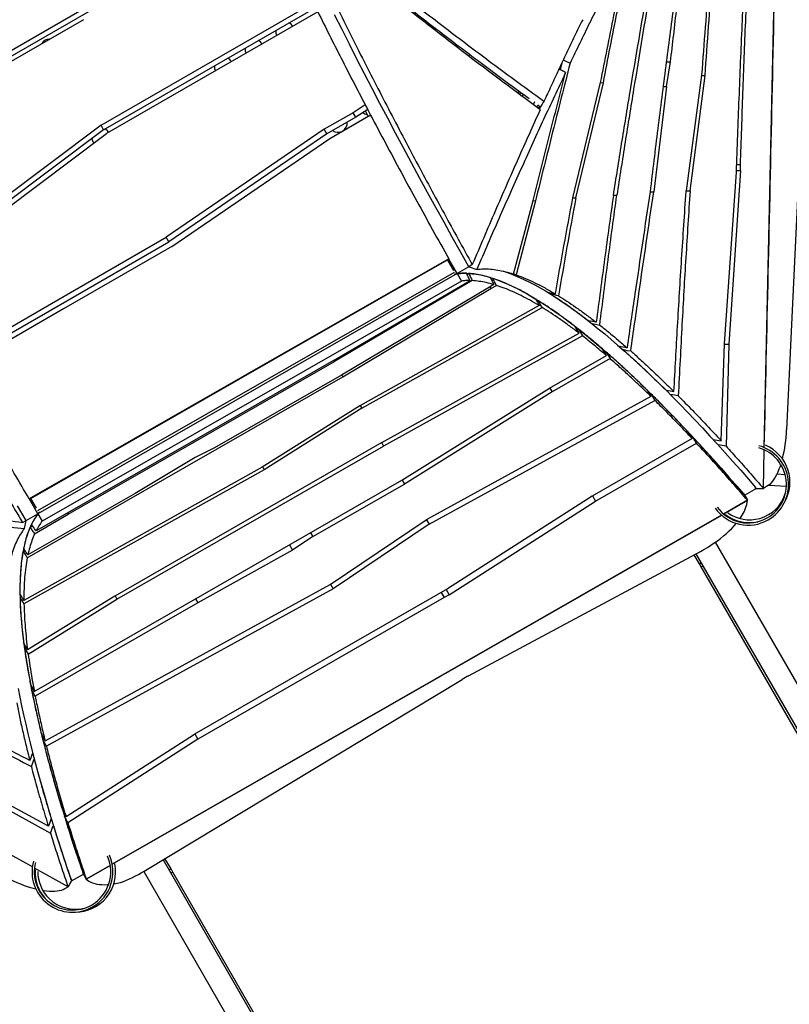
# Model space of a CAD drawing. Units: millimetres. Extents: x -12251.1 to -12214.1, y 20642.1 to 20664.3.
# Drawn here: x -12229.2 to -12228.1, y 20652.6 to 20654 of the extents above; entities that cross this region are included whole.
import ezdxf

# ---------------------------------------------------------------- set-up
doc = ezdxf.new("R2010")
doc.units = ezdxf.units.MM
doc.layers.get('0').update_dxf_attribs({"lineweight": 30})

# ---------------------------------------------------------------- blocks, each defined once
blk = doc.blocks.new('יער הגשם 3181')
at = {"color": 7, "linetype": 'Continuous', "lineweight": 25}
for p, q in [((-2.9099, 2.33), (-2.8875, 3.3379)), ((-3.8469, 2.7852), (-3.547, 2.9579)), ((-3.8433, 2.7789), (-3.5437, 2.9516)), ((-3.5407, 2.9453), (-3.8391, 2.7733)), ((-3.1982, 2.8639), (-3.1994, 2.8643)), ((-3.196, 2.8728), (-3.1983, 2.8635)), ((-3.0483, 2.8748), (-3.0424, 2.8747)), ((-3.0482, 2.84), (-3.0424, 2.8747)), ((-2.9984, 2.8557), (-3.0203, 2.6925)), ((-3.0148, 2.6925), (-2.9936, 2.8554)), ((-2.9985, 2.8555), (-2.9936, 2.8554)), ((-3.1804, 2.6828), (-3.1411, 2.8454)), ((-3.1762, 2.6826), (-3.1373, 2.8452)), ((-3.1411, 2.8453), (-3.1373, 2.8452)), ((-3.0482, 2.84), (-3.0662, 2.6911)), ((-3.0528, 2.8401), (-3.0482, 2.84)), ((-3.2543, 2.8314), (-3.2554, 2.829)), ((-3.2517, 2.8264), (-3.2506, 2.8289)), ((-3.4736, 2.8138), (-3.4909, 2.8029)), ((-3.2358, 2.8146), (-3.2339, 2.8188)), ((-3.2309, 2.811), (-3.2298, 2.8135)), ((-3.2264, 2.8109), (-3.23, 2.8136)), ((-3.2284, 2.8091), (-3.2273, 2.8116)), ((-3.2284, 2.809), (-3.2273, 2.8115)), ((-3.2263, 2.811), (-3.2275, 2.8083)), ((-3.4909, 2.8029), (-3.5317, 2.7794)), ((-3.4872, 2.7964), (-3.528, 2.7729)), ((-3.5237, 2.7666), (-3.4662, 2.7998)), ((-3.4872, 2.7964), (-3.4909, 2.8029)), ((-3.47, 2.8072), (-3.4872, 2.7964)), ((-3.4735, 2.805), (-3.4697, 2.7977)), ((-3.2272, 2.8081), (-3.2265, 2.807)), ((-2.8574, 2.8009), (-2.8784, 2.3551)), ((-3.8469, 2.7852), (-3.9913, 2.6768)), ((-3.8433, 2.7789), (-3.8469, 2.7852)), ((-3.8433, 2.7789), (-3.9878, 2.6705)), ((-3.9837, 2.6647), (-3.8391, 2.7733)), ((-3.5317, 2.7794), (-3.7548, 2.6269)), ((-3.528, 2.7729), (-3.751, 2.6204)), ((-3.528, 2.7729), (-3.5317, 2.7794)), ((-3.7468, 2.614), (-3.5237, 2.7666)), ((-2.9489, 2.7297), (-2.9435, 2.7296)), ((-2.9436, 2.7212), (-2.9435, 2.7296)), ((-2.9663, 2.4763), (-2.9493, 2.7189)), ((-2.9436, 2.7212), (-2.9598, 2.4761)), ((-2.9492, 2.7213), (-2.9436, 2.7212)), ((-3.123, 2.6866), (-3.1182, 2.6865)), ((-3.0713, 2.6912), (-3.0662, 2.6911)), ((-3.0204, 2.6926), (-3.0148, 2.6925)), ((-3.0203, 2.6918), (-3.0203, 2.6925)), ((-3.264, 2.575), (-3.2366, 2.6787)), ((-3.2331, 2.6786), (-3.2605, 2.5738)), ((-3.2366, 2.6787), (-3.2331, 2.6786)), ((-3.1804, 2.6827), (-3.1762, 2.6826)), ((-3.751, 2.6204), (-3.7548, 2.6269)), ((-3.3557, 2.5967), (-3.9483, 2.2574)), ((-3.3555, 2.5962), (-3.948, 2.257)), ((-3.946, 2.2579), (-3.3573, 2.5949)), ((-3.3486, 2.5797), (-3.3573, 2.5949)), ((-3.3557, 2.5967), (-3.3555, 2.5962)), ((-3.3439, 2.5757), (-3.3555, 2.5962)), ((-3.3224, 2.5883), (-3.3272, 2.5852)), ((-3.9361, 2.241), (-3.3477, 2.5779)), ((-3.3439, 2.5756), (-3.9361, 2.2365)), ((-3.3456, 2.5745), (-3.3458, 2.5749)), ((-3.3458, 2.5748), (-3.3456, 2.5745)), ((-3.3272, 2.5852), (-3.3439, 2.5757)), ((-3.3272, 2.5851), (-3.3439, 2.5756)), ((-3.3439, 2.5756), (-3.3379, 2.5652)), ((-3.3302, 2.5753), (-3.3289, 2.5752)), ((-3.3275, 2.576), (-3.3299, 2.5746)), ((-3.3271, 2.5853), (-3.3272, 2.5852)), ((-3.3272, 2.5851), (-3.327, 2.5851)), ((-3.327, 2.5852), (-3.316, 2.5816)), ((-3.3379, 2.5652), (-3.9302, 2.2261)), ((-3.5184, 2.4529), (-3.3256, 2.5658)), ((-3.3225, 2.5657), (-3.517, 2.4516)), ((-3.292, 2.5601), (-3.298, 2.5567)), ((-3.2962, 2.5546), (-3.2884, 2.559)), ((-3.296, 2.568), (-3.2954, 2.5678)), ((-3.2958, 2.5676), (-3.2934, 2.5689)), ((-3.298, 2.5567), (-3.5073, 2.4323)), ((-3.5055, 2.43), (-3.2962, 2.5546)), ((-3.2976, 2.5569), (-3.2962, 2.5546)), ((-3.2311, 2.5362), (-3.2289, 2.5374)), ((-3.228, 2.5304), (-3.4814, 2.3889)), ((-3.4787, 2.3855), (-3.2237, 2.5278)), ((-3.4503, 2.337), (-3.1716, 2.4915)), ((-3.1723, 2.4972), (-3.1743, 2.4961)), ((-3.1669, 2.4878), (-3.4477, 2.3322)), ((-2.9708, 2.3395), (-2.9663, 2.4763)), ((-2.9663, 2.4762), (-2.9598, 2.4761)), ((-2.9598, 2.4761), (-2.964, 2.332)), ((-3.1334, 2.4649), (-3.1352, 2.4638)), ((-3.5179, 2.4532), (-3.517, 2.4516)), ((-3.2132, 2.4137), (-3.1329, 2.4599)), ((-3.1278, 2.4556), (-3.2097, 2.4085)), ((-3.5073, 2.4323), (-3.6866, 2.3295)), ((-3.5069, 2.4325), (-3.5055, 2.43)), ((-3.4218, 2.2838), (-3.2132, 2.4137)), ((-3.2097, 2.4085), (-3.4182, 2.2785)), ((-3.2128, 2.414), (-3.2097, 2.4085)), ((-3.0718, 2.4051), (-3.0702, 2.406)), ((-3.07, 2.4021), (-3.3869, 2.2282)), ((-3.3836, 2.2217), (-3.0644, 2.3966)), ((-3.4814, 2.3889), (-3.6191, 2.3022)), ((-3.4787, 2.3855), (-3.6164, 2.2986)), ((-3.4809, 2.3892), (-3.4787, 2.3855)), ((-3.4503, 2.337), (-3.8276, 2.1204)), ((-3.4504, 2.3369), (-3.4477, 2.3322)), ((-3.0118, 2.3427), (-3.1531, 2.2615)), ((-3.1485, 2.2544), (-3.0059, 2.3364)), ((-3.0133, 2.3451), (-3.0119, 2.3459)), ((-3.8244, 2.1159), (-3.4477, 2.3322)), ((-3.6866, 2.3295), (-3.714, 2.316)), ((-2.9112, 2.2723), (-2.9099, 2.3267)), ((-2.9112, 2.2723), (-2.9099, 2.3265)), ((-3.714, 2.316), (-3.7989, 2.2651)), ((-3.6191, 2.3022), (-3.9559, 2.1142)), ((-3.6164, 2.2986), (-3.9558, 2.1093)), ((-3.6186, 2.3025), (-3.6164, 2.2986)), ((-3.4214, 2.2841), (-3.4182, 2.2785)), ((-2.8804, 2.2915), (-2.8923, 2.2923)), ((-3.5476, 2.2042), (-3.4182, 2.2785)), ((-2.921, 2.2722), (-2.9376, 2.2627)), ((-2.9222, 2.2724), (-2.9222, 2.2741)), ((-2.9222, 2.2724), (-2.9112, 2.2723)), ((-2.9211, 2.2724), (-2.921, 2.2722)), ((-2.9206, 2.2724), (-2.921, 2.2722)), ((-2.921, 2.2724), (-2.9112, 2.2723)), ((-2.9066, 2.2749), (-2.9112, 2.2723)), ((-2.9034, 2.2771), (-2.8786, 2.2754)), ((-3.7989, 2.2651), (-3.9504, 2.1783)), ((-3.9483, 2.2574), (-3.948, 2.257)), ((-3.9362, 2.2366), (-3.948, 2.257)), ((-3.9383, 2.2444), (-3.946, 2.2579)), ((-3.1531, 2.2615), (-3.3575, 2.1306)), ((-3.3549, 2.122), (-3.1485, 2.2544)), ((-3.1527, 2.2618), (-3.1485, 2.2544)), ((-2.9335, 2.2555), (-2.9674, 2.2361)), ((-2.9672, 2.2362), (-2.9335, 2.2555)), ((-2.9389, 2.2648), (-2.9394, 2.2646)), ((-2.9389, 2.2648), (-2.9335, 2.2555)), ((-2.9347, 2.2498), (-2.9335, 2.2555)), ((-3.958, 2.2244), (-3.9529, 2.227)), ((-3.953, 2.2268), (-3.9554, 2.2155)), ((-3.9531, 2.2269), (-3.9529, 2.227)), ((-3.9529, 2.227), (-3.9362, 2.2366)), ((-3.9528, 2.2269), (-3.9529, 2.2268)), ((-3.9528, 2.2269), (-3.9361, 2.2365)), ((-3.9408, 2.2081), (-3.8933, 2.236)), ((-3.8946, 2.2373), (-3.9388, 2.2123)), ((-3.9361, 2.2365), (-3.9302, 2.2261)), ((-3.9343, 2.2374), (-3.9345, 2.2378)), ((-3.8942, 2.2376), (-3.8933, 2.236)), ((-3.8312, 1.7415), (-2.9701, 2.2345)), ((-2.9702, 2.2345), (-3.8311, 1.7416)), ((-3.5231, 2.1368), (-3.3875, 2.2279)), ((-3.3869, 2.2282), (-3.3875, 2.2279)), ((-3.3873, 2.228), (-3.3836, 2.2217)), ((-2.9474, 2.2255), (-2.9467, 2.2263)), ((-3.9471, 2.2175), (-3.9437, 2.2195)), ((-3.3836, 2.2217), (-3.5189, 2.1306)), ((-3.5476, 2.2042), (-3.5766, 2.185)), ((-3.5508, 2.2097), (-3.5476, 2.2042)), ((-3.9571, 2.1839), (-3.9548, 2.1852)), ((-3.9551, 2.185), (-3.955, 2.1855)), ((-3.5766, 2.185), (-3.7104, 2.1107)), ((-3.5809, 2.1925), (-3.5766, 2.185)), ((-3.3277, 2.0078), (-3.0002, 2.1834)), ((-1.6283, -0.1428), (-2.9789, 2.1966)), ((-3.0016, 2.1659), (-3.009, 2.1787)), ((-3.0064, 2.1801), (-1.6557, -0.1594)), ((-3.0016, 2.1659), (-2.999, 2.1674)), ((-2.9991, 2.1615), (-3.0016, 2.1659)), ((-2.9991, 2.1615), (-2.9965, 2.163)), ((-2.8132, 1.8395), (-2.9991, 2.1615)), ((-3.926, 1.9159), (-3.5231, 2.1368)), ((-3.5189, 2.1306), (-3.9242, 1.9085)), ((-3.3575, 2.1306), (-3.7147, 1.9255)), ((-3.5227, 2.1371), (-3.5189, 2.1306)), ((-3.3592, 2.1296), (-3.3549, 2.122)), ((-3.9592, 2.1198), (-3.9614, 2.1186)), ((-3.8276, 2.1204), (-3.9507, 2.0445)), ((-3.9499, 2.0385), (-3.8244, 2.1159)), ((-3.8272, 2.1206), (-3.8244, 2.1159)), ((-3.7136, 2.1163), (-3.7104, 2.1107)), ((-3.3624, 2.1182), (-3.71, 1.9183)), ((-3.3665, 2.1254), (-3.3624, 2.1182)), ((-3.3549, 2.122), (-3.3624, 2.1182)), ((-3.7104, 2.1107), (-3.94, 1.9788)), ((-3.9553, 2.0479), (-3.9533, 2.0491)), ((-3.7861, 1.732), (-3.3367, 2.0027)), ((-3.9434, 1.9894), (-3.9452, 1.9883)), ((-3.9277, 1.9191), (-3.9293, 1.9182)), ((-3.8964, 1.8088), (-3.7147, 1.9255)), ((-3.7143, 1.9257), (-3.71, 1.9183)), ((-3.71, 1.9183), (-3.8938, 1.8002)), ((-4.0448, 1.8549), (-3.9184, 1.7856)), ((-3.9214, 1.7952), (-4.0416, 1.8606)), ((-3.8976, 1.8111), (-3.8989, 1.8102)), ((-3.8678, 1.7206), (-3.8341, 1.7399)), ((-3.8339, 1.7399), (-3.8678, 1.7206)), ((-2.8401, 0.1561), (-3.7593, 1.7482)), ((-3.7481, 1.7349), (-3.7567, 1.7497)), ((-3.8936, 1.7098), (-3.9411, 1.7363)), ((-3.8936, 1.7098), (-3.941, 1.7362)), ((-3.8886, 1.7182), (-3.8719, 1.7277)), ((-3.8727, 1.7302), (-3.8732, 1.7299)), ((-3.8732, 1.7299), (-3.8678, 1.7206)), ((-3.7867, 1.7316), (-2.8975, 0.1915)), ((-3.7481, 1.7349), (-3.7507, 1.7334)), ((-3.7456, 1.7305), (-3.7482, 1.729)), ((-3.7456, 1.7305), (-3.7481, 1.7349)), ((-3.5597, 1.4085), (-3.7456, 1.7305)), ((-3.8882, 1.7194), (-3.8936, 1.7098)), ((-3.8888, 1.7183), (-3.8936, 1.7098)), ((-3.8882, 1.7194), (-3.8896, 1.7202)), ((-3.8889, 1.7181), (-3.8886, 1.7182)), ((-3.8887, 1.7185), (-3.8886, 1.7182)), ((-3.8678, 1.7206), (-3.8662, 1.7192)), ((-3.9352, 1.7058), (-3.9344, 1.7056)), ((-3.8981, 1.7072), (-3.8936, 1.7098))]:
    blk.add_line(p, q, dxfattribs=at)
at = {"color": 7, "linetype": 'Continuous', "lineweight": 25, "flags": 128}
for points in [[(-3.3272, 2.5852), (-3.339, 2.6062), (-3.3508, 2.6271), (-3.3624, 2.6481), (-3.374, 2.6691), (-3.3855, 2.6901), (-3.397, 2.7111), (-3.4083, 2.7321), (-3.4196, 2.7531), (-3.4308, 2.7741), (-3.4419, 2.795), (-3.4529, 2.816), (-3.4638, 2.8369), (-3.4747, 2.8578), (-3.4854, 2.8786), (-3.496, 2.8995), (-3.5065, 2.9202), (-3.5169, 2.941)], [(-3.9529, 2.227), (-3.965, 2.2478)], [(-4.2484, 2.7329), (-4.0569, 2.843), (-3.8678, 2.9517)], [(-4.2448, 2.7269), (-4.0534, 2.837), (-3.8644, 2.9456)], [(-4.2409, 2.7219), (-4.055, 2.829), (-3.8714, 2.9347)], [(-3.3454, 2.8995), (-3.3464, 2.8989), (-3.3472, 2.8982)], [(-3.3271, 2.883), (-3.3266, 2.8843), (-3.3263, 2.8851)], [(-3.2568, 2.8333), (-3.2573, 2.8325), (-3.2579, 2.8309)], [(-3.4661, 2.7997), (-3.4696, 2.8064), (-3.4754, 2.8176)], [(-3.4736, 2.8138), (-3.4727, 2.8122), (-3.4718, 2.8105), (-3.47, 2.8072)], [(-3.4626, 2.7932), (-3.4644, 2.7965), (-3.4653, 2.7981), (-3.4662, 2.7998)], [(-4.0635, 2.4489), (-3.9079, 2.5386), (-3.7548, 2.6269)], [(-4.0596, 2.4425), (-3.904, 2.5322), (-3.751, 2.6204)], [(-3.7468, 2.614), (-3.8998, 2.5257), (-4.0555, 2.436)], [(-3.3439, 2.5756), (-3.3388, 2.576), (-3.3336, 2.5762), (-3.3282, 2.576), (-3.3226, 2.5755), (-3.3169, 2.5748), (-3.311, 2.5737), (-3.3049, 2.5723), (-3.2987, 2.5706), (-3.2924, 2.5686), (-3.2858, 2.5663), (-3.2791, 2.5637), (-3.2723, 2.5607), (-3.2653, 2.5575), (-3.2581, 2.554), (-3.2508, 2.5501), (-3.2434, 2.546), (-3.2358, 2.5416), (-3.228, 2.5368), (-3.2202, 2.5318), (-3.2121, 2.5265), (-3.204, 2.5208), (-3.1957, 2.5149), (-3.1872, 2.5087), (-3.1786, 2.5022), (-3.1699, 2.4954), (-3.1611, 2.4883), (-3.1521, 2.4809), (-3.143, 2.4732), (-3.1338, 2.4653), (-3.1244, 2.457), (-3.115, 2.4485), (-3.1054, 2.4397), (-3.0957, 2.4306), (-3.0859, 2.4213), (-3.0759, 2.4116), (-3.0659, 2.4017), (-3.0557, 2.3916), (-3.0455, 2.3811), (-3.0351, 2.3704), (-3.0247, 2.3595), (-3.0141, 2.3483), (-3.0035, 2.3368), (-2.9927, 2.325), (-2.9819, 2.3131), (-2.9709, 2.3008), (-2.9599, 2.2883), (-2.9488, 2.2756), (-2.9393, 2.2646)], [(-3.279, 2.5792), (-3.2757, 2.5781), (-3.2691, 2.5758), (-3.2625, 2.5732), (-3.2556, 2.5703), (-3.2486, 2.5671), (-3.2415, 2.5635), (-3.2342, 2.5597), (-3.2267, 2.5556), (-3.2191, 2.5511), (-3.2114, 2.5464), (-3.2035, 2.5413), (-3.1955, 2.536), (-3.1873, 2.5304), (-3.179, 2.5245), (-3.1705, 2.5182), (-3.1619, 2.5117), (-3.1532, 2.5049), (-3.1444, 2.4978), (-3.1354, 2.4904), (-3.1263, 2.4828), (-3.1171, 2.4748), (-3.1077, 2.4666), (-3.0983, 2.458), (-3.0887, 2.4492), (-3.079, 2.4402), (-3.0692, 2.4308), (-3.0592, 2.4212), (-3.0492, 2.4113), (-3.0391, 2.4011), (-3.0288, 2.3907), (-3.0184, 2.38), (-3.008, 2.369), (-2.9974, 2.3578), (-2.9868, 2.3463), (-2.976, 2.3346), (-2.9652, 2.3226), (-2.9543, 2.3104), (-2.9432, 2.2979), (-2.9321, 2.2852), (-2.9222, 2.2736)], [(-3.2157, 2.5493), (-3.2131, 2.5487), (-3.2104, 2.5481), (-3.205, 2.5469)], [(-3.2007, 2.5442), (-3.2034, 2.5448), (-3.2061, 2.5455), (-3.2114, 2.5466)], [(-3.2332, 2.54), (-3.2318, 2.5375), (-3.2305, 2.5351), (-3.228, 2.5304)], [(-3.2237, 2.5278), (-3.225, 2.5303), (-3.2264, 2.5327), (-3.2289, 2.5374)], [(-3.1473, 2.5069), (-3.1527, 2.5079), (-3.1555, 2.5085), (-3.1582, 2.509)], [(-3.1531, 2.5051), (-3.1505, 2.5046), (-3.1464, 2.5038), (-3.1423, 2.503)], [(-3.1716, 2.4915), (-3.173, 2.494), (-3.1744, 2.4964), (-3.177, 2.5009)], [(-3.1723, 2.4972), (-3.1709, 2.4948), (-3.1695, 2.4924), (-3.1669, 2.4878)], [(-3.1329, 2.4599), (-3.1343, 2.4623), (-3.1357, 2.4647), (-3.1384, 2.4692)], [(-3.1334, 2.4649), (-3.1319, 2.4625), (-3.1305, 2.4601), (-3.1278, 2.4556)], [(-3.1038, 2.471), (-3.1093, 2.472), (-3.112, 2.4724), (-3.1145, 2.4729)], [(-3.1093, 2.4683), (-3.1068, 2.4678), (-3.104, 2.4673), (-3.0986, 2.4664)], [(-3.5184, 2.4529), (-3.7065, 2.3451), (-3.8946, 2.2373)], [(-3.8933, 2.236), (-3.7052, 2.3438), (-3.517, 2.4516)], [(-3.9512, 2.1745), (-3.7283, 2.3023), (-3.5055, 2.43)], [(-3.0485, 2.4109), (-3.0459, 2.4105), (-3.0431, 2.41), (-3.0376, 2.4091)], [(-3.0314, 2.4029), (-3.0369, 2.4038), (-3.0397, 2.4043), (-3.0423, 2.4047)], [(-2.9818, 2.3413), (-2.9792, 2.3409), (-2.9764, 2.3404), (-2.9708, 2.3395)], [(-2.964, 2.332), (-2.9696, 2.3329), (-2.9724, 2.3334), (-2.975, 2.3338)], [(-2.8867, 2.3061), (-2.8876, 2.3035), (-2.8892, 2.2993), (-2.8908, 2.2954), (-2.8926, 2.2917), (-2.8944, 2.2884), (-2.8963, 2.2853), (-2.8982, 2.2826), (-2.9003, 2.2801), (-2.9023, 2.278), (-2.9045, 2.2763), (-2.9066, 2.2749)], [(-3.9412, 1.9855), (-3.6815, 2.1347), (-3.4218, 2.2838)], [(-3.9361, 2.2365), (-3.9391, 2.2324), (-3.9418, 2.2279), (-3.9444, 2.2232), (-3.9469, 2.2181), (-3.9491, 2.2128), (-3.9511, 2.2072), (-3.953, 2.2013), (-3.9547, 2.195), (-3.9562, 2.1885), (-3.9575, 2.1817), (-3.9586, 2.1746), (-3.9596, 2.1672), (-3.9603, 2.1596), (-3.9609, 2.1516), (-3.9613, 2.1434), (-3.9615, 2.1349), (-3.9615, 2.1261), (-3.9613, 2.117), (-3.961, 2.1076), (-3.9605, 2.098), (-3.9597, 2.0881), (-3.9588, 2.078), (-3.9577, 2.0675), (-3.9565, 2.0568), (-3.955, 2.0459), (-3.9534, 2.0347), (-3.9515, 2.0232), (-3.9495, 2.0114), (-3.9473, 1.9995), (-3.945, 1.9872), (-3.9424, 1.9747), (-3.9397, 1.962), (-3.9368, 1.9491), (-3.9337, 1.9359), (-3.9304, 1.9224), (-3.9269, 1.9088), (-3.9233, 1.8949), (-3.9195, 1.8807), (-3.9155, 1.8664), (-3.9114, 1.8518), (-3.907, 1.837), (-3.9025, 1.822), (-3.8978, 1.8068), (-3.893, 1.7914), (-3.888, 1.7758), (-3.8828, 1.76), (-3.8774, 1.744), (-3.8728, 1.7302)], [(-3.0002, 2.1834), (-2.9952, 2.1862), (-2.9903, 2.1891), (-2.9855, 2.1921), (-2.9808, 2.1953), (-2.9762, 2.1985), (-2.9718, 2.2018), (-2.9676, 2.2053), (-2.9635, 2.2087), (-2.9597, 2.2122), (-2.956, 2.2158), (-2.9526, 2.2193), (-2.9495, 2.2229), (-2.9495, 2.2229)], [(-3.964, 1.9899), (-3.9617, 1.9777), (-3.9591, 1.9652), (-3.9564, 1.9525), (-3.9534, 1.9395), (-3.9503, 1.9263), (-3.9471, 1.9129), (-3.9436, 1.8992), (-3.94, 1.8853), (-3.9362, 1.8712), (-3.9322, 1.8568), (-3.928, 1.8423), (-3.9237, 1.8275), (-3.9192, 1.8125), (-3.9145, 1.7973), (-3.9097, 1.7819), (-3.9047, 1.7662), (-3.8995, 1.7504), (-3.8941, 1.7344), (-3.8892, 1.72)], [(-3.9559, 2.1142), (-3.9573, 2.1166), (-3.9588, 2.119), (-3.9615, 2.1236)], [(-3.9558, 2.1093), (-3.9572, 2.1117), (-3.9587, 2.1141), (-3.9614, 2.1186)], [(-3.9507, 2.0445), (-3.9521, 2.047), (-3.9535, 2.0494), (-3.9561, 2.0539)], [(-3.9553, 2.0479), (-3.9539, 2.0455), (-3.9525, 2.0431), (-3.9499, 2.0385)], [(-3.9465, 1.995), (-3.9451, 1.9925), (-3.9438, 1.9901), (-3.9412, 1.9855)], [(-3.94, 1.9788), (-3.9413, 1.9812), (-3.9426, 1.9837), (-3.9452, 1.9883)], [(-3.9437, 1.8984), (-3.9446, 1.896), (-3.9456, 1.8933), (-3.9476, 1.8881)], [(-3.9454, 1.8796), (-3.9434, 1.8849), (-3.9424, 1.8875), (-3.9415, 1.8899)], [(-3.9174, 1.8057), (-3.9183, 1.8032), (-3.9193, 1.8005), (-3.9214, 1.7952)], [(-3.9184, 1.7856), (-3.9164, 1.7909), (-3.9153, 1.7935), (-3.9144, 1.796)], [(-3.8662, 1.7192), (-3.864, 1.7177), (-3.8616, 1.7163), (-3.8589, 1.7152), (-3.8559, 1.7142), (-3.8527, 1.7135), (-3.8493, 1.713), (-3.8456, 1.7128), (-3.8417, 1.7127), (-3.8376, 1.7129), (-3.8363, 1.713)], [(-3.9293, 1.7047), (-3.9281, 1.7045), (-3.9239, 1.7039), (-3.9198, 1.7036), (-3.916, 1.7035), (-3.9124, 1.7036), (-3.909, 1.7039), (-3.9059, 1.7044), (-3.903, 1.7051), (-3.9005, 1.706), (-3.8981, 1.7072)]]:
    blk.add_lwpolyline(points, dxfattribs=at)
at = {"color": 7, "linetype": 'Continuous', "lineweight": 25}
for centre, radius, start, end in [((-3.5872, 2.9181), 0.013, 31.4296, 64.3846), ((-3.9196, 2.8939), 0.013, 91.1001, 149.0269), ((-3.5872, 2.9181), 0.013, 175.3312, 208.4831), ((-3.6305, 2.8931), 0.013, 175.0896, 208.2973), ((-3.6305, 2.8931), 0.013, 31.618, 64.5984), ((-3.6738, 2.8681), 0.013, 31.8063, 64.8123), ((-3.6738, 2.8681), 0.013, 174.8481, 208.1115), ((-3.4689, 2.8132), 0.013, 232.3596, 259.6622), ((-3.5122, 2.7882), 0.013, 234.3112, 5.5222), ((-3.847, 2.7681), 0.013, 32.5597, 65.6675), ((-3.847, 2.7681), 0.013, 186.6972, 219.436), ((-3.0789, 2.3633), 0.2007, 345.8261, 357.6449), ((-2.9327, 2.2776), 0.0541, 299.7926, 73.7074), ((-2.9327, 2.2776), 0.0571, 299.7926, 74.533), ((-2.9307, 2.281), 0.057, 330.0577, 66.6312), ((-2.9307, 2.281), 0.053, 285.7091, 343.8741), ((-2.9327, 2.2776), 0.0572, 215.4283, 299.7926), ((-2.9327, 2.2776), 0.0541, 215.7471, 299.7926), ((-2.9882, 2.2629), 0.0551, 323.0356, 346.2396), ((-2.9307, 2.281), 0.057, 232.6124, 281.7627), ((-2.9307, 2.281), 0.053, 234.4445, 285.7091), ((-3.2295, 1.8248), 0.2076, 118.2024, 121.064), ((-3.8873, 1.731), 0.0541, 299.7926, 23.8381), ((-3.8873, 1.731), 0.0572, 299.7926, 24.1569), ((-3.8873, 1.731), 0.0572, 165.0522, 299.7926), ((-3.8873, 1.731), 0.0541, 165.8778, 299.7926), ((-3.8833, 1.731), 0.057, 270.0554, 11.252), ((-3.8833, 1.731), 0.057, 177.2528, 221.7611), ((-3.8833, 1.731), 0.053, 179.4489, 225.7091), ((-3.8893, 1.9026), 0.1994, 290.4629, 301.1696), ((-3.8899, 1.8943), 0.1939, 241.7778, 255.3366), ((-3.8479, 1.8317), 0.1193, 279.1459, 283.7259), ((-3.8833, 1.731), 0.053, 225.7091, 283.8748)]:
    blk.add_arc(centre, radius, start, end, dxfattribs=at)
for points, knots in [([(-2.9099, 2.3299), (-2.9061, 2.4942), (-2.8985, 2.8303), (-2.8912, 3.1664), (-2.8875, 3.3381)], [0, 0, 0, 0, 0.489052, 1, 1, 1, 1]), ([(-2.9632, 3.2748), (-2.9675, 3.2276), (-2.9763, 3.1331), (-2.9881, 2.9934), (-2.9951, 2.9009), (-2.9984, 2.8557)], [0, 0, 0, 0, 0.3384537, 0.6769214, 1, 1, 1, 1]), ([(-2.9936, 2.8554), (-2.9903, 2.9017), (-2.9837, 2.9958), (-2.9722, 3.1374), (-2.9637, 3.2326), (-2.9595, 3.2802)], [0, 0, 0, 0, 0.326659, 0.66332, 1, 1, 1, 1]), ([(-3.0025, 3.2137), (-3.0104, 3.1562), (-3.0223, 3.0701), (-3.0378, 2.9552), (-3.0493, 2.8681), (-3.0605, 2.7801), (-3.0677, 2.7209), (-3.0713, 2.6912)], [0, 0, 0, 0, 0.33015, 0.495228, 0.660306, 0.830151, 1, 1, 1, 1]), ([(-2.9493, 2.7189), (-2.948, 2.7536), (-2.9455, 2.8228), (-2.9412, 2.926), (-2.9366, 3.0285), (-2.9332, 3.0964), (-2.9315, 3.1304)], [0, 0, 0, 0, 0.252348, 0.504699, 0.752348, 1, 1, 1, 1]), ([(-2.9435, 2.7296), (-2.9424, 2.7633), (-2.9401, 2.8307), (-2.9363, 2.9312), (-2.9322, 3.031), (-2.9291, 3.0972), (-2.9276, 3.1302)], [0, 0, 0, 0, 0.252348, 0.504699, 0.752348, 1, 1, 1, 1]), ([(-3.1231, 2.686), (-3.1192, 2.7104), (-3.1115, 2.7592), (-3.0956, 2.8558), (-3.0752, 2.976), (-3.0585, 3.0718), (-3.0502, 3.1197)], [0, 0, 0, 0, 0.168326, 0.336656, 0.668325, 1, 1, 1, 1]), ([(-3.0469, 3.1196), (-3.055, 3.0723), (-3.0711, 2.9778), (-3.0909, 2.8584), (-3.1066, 2.7613), (-3.1143, 2.7114), (-3.1182, 2.6865)], [0, 0, 0, 0, 0.327755, 0.655514, 0.827755, 1, 1, 1, 1]), ([(-3.2213, 2.8185), (-3.2419, 2.8336), (-3.2832, 2.8638), (-3.3446, 2.9099), (-3.4056, 2.9567), (-3.4659, 3.0041), (-3.5259, 3.0522), (-3.5656, 3.0845), (-3.5854, 3.1007)], [0, 0, 0, 0, 0.166531, 0.333068, 0.499594, 0.666391, 0.833196, 1, 1, 1, 1]), ([(-3.2422, 2.8226), (-3.2576, 2.8339), (-3.2937, 2.8603), (-3.3499, 2.9027), (-3.411, 2.9495), (-3.4715, 2.9971), (-3.5275, 3.042), (-3.5633, 3.0712), (-3.5792, 3.0842)], [0, 0, 0, 0, 0.134112, 0.314334, 0.494545, 0.675037, 0.855539, 1, 1, 1, 1]), ([(-3.5759, 3.0804), (-3.5716, 3.0714), (-3.5631, 3.0533), (-3.55, 3.026), (-3.5351, 2.9952), (-3.5182, 2.9608), (-3.4994, 2.9229), (-3.4802, 2.8848), (-3.4607, 2.8466), (-3.4409, 2.8082), (-3.4212, 2.7705), (-3.4016, 2.7335), (-3.3821, 2.6972), (-3.3624, 2.6608), (-3.3425, 2.6245), (-3.3291, 2.6004), (-3.3224, 2.5883)], [0, 0, 0, 0, 0.056578, 0.113159, 0.169743, 0.247192, 0.324649, 0.402114, 0.479586, 0.557068, 0.634558, 0.70763, 0.78071, 0.853798, 0.926895, 1, 1, 1, 1]), ([(-3.5759, 3.0804), (-3.5569, 3.0648), (-3.5189, 3.0337), (-3.4616, 2.9875), (-3.4038, 2.9418), (-3.3454, 2.8967), (-3.2866, 2.8521), (-3.247, 2.8228), (-3.2272, 2.8081)], [0, 0, 0, 0, 0.166558, 0.333119, 0.499672, 0.666444, 0.833224, 1, 1, 1, 1]), ([(-3.1032, 3.0349), (-3.1076, 3.0265), (-3.1163, 3.0097), (-3.1297, 2.9835), (-3.1432, 2.9568), (-3.1568, 2.9294), (-3.1705, 2.9014), (-3.1797, 2.8823), (-3.1843, 2.8727)], [0, 0, 0, 0, 0.166688, 0.333367, 0.500038, 0.6667, 0.833354, 1, 1, 1, 1]), ([(-3.1411, 2.8454), (-3.1348, 2.877), (-3.1224, 2.9402), (-3.1096, 3.0034), (-3.1032, 3.0349)], [0, 0, 0, 0, 0.499996, 1, 1, 1, 1]), ([(-3.1373, 2.8452), (-3.1309, 2.8785), (-3.118, 2.9449), (-3.1047, 3.0113), (-3.0981, 3.0445)], [0, 0, 0, 0, 0.4999953, 1, 1, 1, 1]), ([(-3.0424, 2.8747), (-3.0394, 2.9001), (-3.0335, 2.951), (-3.0273, 3.0018), (-3.0242, 3.0272)], [0, 0, 0, 0, 0.499995, 1, 1, 1, 1]), ([(-3.5407, 2.9453), (-3.5353, 2.9344), (-3.5244, 2.9126), (-3.5077, 2.8798), (-3.4908, 2.8468), (-3.4793, 2.8248), (-3.4736, 2.8138)], [0, 0, 0, 0, 0.249833, 0.499755, 0.749799, 1, 1, 1, 1]), ([(-3.1665, 2.9342), (-3.1703, 2.9265), (-3.1778, 2.911), (-3.1892, 2.8872), (-3.2002, 2.8639), (-3.2109, 2.841), (-3.2178, 2.826), (-3.2213, 2.8185)], [0, 0, 0, 0, 0.208283, 0.416562, 0.624837, 0.81242, 1, 1, 1, 1]), ([(-3.1843, 2.8727), (-3.1926, 2.8404), (-3.209, 2.7757), (-3.2251, 2.711), (-3.2331, 2.6786)], [0, 0, 0, 0, 0.499996, 1, 1, 1, 1]), ([(-3.1906, 2.8596), (-3.1923, 2.8605), (-3.1949, 2.8618), (-3.198, 2.8634), (-3.1994, 2.8641), (-3.1999, 2.8643)], [0, 0, 0, 0, 0.551162, 0.826743, 1, 1, 1, 1]), ([(-3.1938, 2.8773), (-3.1932, 2.8771), (-3.1914, 2.8762), (-3.1882, 2.8746), (-3.1856, 2.8733), (-3.1843, 2.8727)], [0, 0, 0, 0, 0.179922, 0.589961, 1, 1, 1, 1]), ([(-3.1906, 2.8596), (-3.1915, 2.8577), (-3.1974, 2.8453), (-3.2084, 2.8221), (-3.2235, 2.7895), (-3.2388, 2.7563), (-3.2541, 2.7225), (-3.2695, 2.6881), (-3.285, 2.6532), (-3.3005, 2.6177), (-3.3108, 2.5936), (-3.316, 2.5816)], [0, 0, 0, 0, 0.022228, 0.144467, 0.2667, 0.388928, 0.511152, 0.63337, 0.755585, 0.877795, 1, 1, 1, 1]), ([(-3.2366, 2.6787), (-3.229, 2.7089), (-3.2139, 2.7693), (-3.1983, 2.8295), (-3.1906, 2.8596)], [0, 0, 0, 0, 0.4999938, 1, 1, 1, 1]), ([(-3.2213, 2.8185), (-3.2217, 2.8178), (-3.2228, 2.8163), (-3.2245, 2.8137), (-3.2257, 2.8118), (-3.2264, 2.8109)], [0, 0, 0, 0, 0.25, 0.625, 1, 1, 1, 1]), ([(-3.4662, 2.7998), (-3.4591, 2.7863), (-3.4448, 2.7593), (-3.4231, 2.7187), (-3.4009, 2.6781), (-3.3785, 2.6373), (-3.3633, 2.6102), (-3.3557, 2.5967)], [0, 0, 0, 0, 0.19943, 0.399102, 0.599057, 0.799341, 1, 1, 1, 1]), ([(-3.2265, 2.807), (-3.2318, 2.7955), (-3.2423, 2.7723), (-3.2582, 2.7368), (-3.2742, 2.7006), (-3.2902, 2.6638), (-3.3063, 2.6264), (-3.317, 2.601), (-3.3224, 2.5883)], [0, 0, 0, 0, 0.166689, 0.333371, 0.500044, 0.666708, 0.83336, 1, 1, 1, 1]), ([(-4.254, 2.6921), (-4.2484, 2.6839), (-4.2371, 2.6674), (-4.2202, 2.6422), (-4.2012, 2.6138), (-4.1801, 2.5819), (-4.1569, 2.5465), (-4.1338, 2.5106), (-4.1107, 2.4745), (-4.0876, 2.438), (-4.0651, 2.4019), (-4.0431, 2.3662), (-4.0216, 2.331), (-4.0003, 2.2957), (-3.979, 2.2601), (-3.965, 2.2363), (-3.958, 2.2244)], [0, 0, 0, 0, 0.056578, 0.113159, 0.169743, 0.247192, 0.324649, 0.402114, 0.479586, 0.557068, 0.634558, 0.70763, 0.78071, 0.853798, 0.926895, 1, 1, 1, 1]), ([(-3.1231, 2.686), (-3.1273, 2.6562), (-3.1357, 2.5965), (-3.1434, 2.5368), (-3.1473, 2.5069)], [0, 0, 0, 0, 0.499978, 1, 1, 1, 1]), ([(-3.1423, 2.503), (-3.1385, 2.5336), (-3.1308, 2.5949), (-3.1224, 2.656), (-3.1182, 2.6865)], [0, 0, 0, 0, 0.499977, 1, 1, 1, 1]), ([(-3.0713, 2.6912), (-3.0785, 2.6432), (-3.0894, 2.5698), (-3.1001, 2.4964), (-3.1038, 2.471)], [0, 0, 0, 0, 0.65442, 1, 1, 1, 1]), ([(-3.0986, 2.4664), (-3.0947, 2.4934), (-3.0841, 2.5683), (-3.0732, 2.6432), (-3.0662, 2.6911)], [0, 0, 0, 0, 0.3602452, 1, 1, 1, 1]), ([(-3.0376, 2.4091), (-3.0359, 2.4397), (-3.0325, 2.5022), (-3.0268, 2.5964), (-3.0225, 2.66), (-3.0203, 2.6918)], [0, 0, 0, 0, 0.324709, 0.662348, 1, 1, 1, 1]), ([(-3.0148, 2.6925), (-3.0168, 2.6611), (-3.0209, 2.5983), (-3.0264, 2.5018), (-3.0297, 2.4366), (-3.0314, 2.4029)], [0, 0, 0, 0, 0.325567, 0.651146, 1, 1, 1, 1]), ([(-3.205, 2.5469), (-3.201, 2.5696), (-3.1931, 2.6149), (-3.1846, 2.6602), (-3.1804, 2.6828)], [0, 0, 0, 0, 0.49998, 1, 1, 1, 1]), ([(-3.1762, 2.6826), (-3.1804, 2.6596), (-3.1889, 2.6135), (-3.1967, 2.5673), (-3.2007, 2.5442)], [0, 0, 0, 0, 0.499981, 1, 1, 1, 1]), ([(-3.3439, 2.5756), (-3.344, 2.5755), (-3.3446, 2.5752), (-3.3455, 2.5749), (-3.3465, 2.5749), (-3.347, 2.5751), (-3.3472, 2.5751)], [0, 0, 0, 0, 0.138357, 0.44729, 0.776092, 1, 1, 1, 1]), ([(-3.3439, 2.5757), (-3.3441, 2.5756), (-3.3446, 2.5753), (-3.3456, 2.575), (-3.3465, 2.575), (-3.347, 2.5751), (-3.3471, 2.5752)], [0, 0, 0, 0, 0.160709, 0.489892, 0.841457, 1, 1, 1, 1]), ([(-3.3306, 2.5761), (-3.3329, 2.5762), (-3.3374, 2.5762), (-3.3417, 2.5758), (-3.3439, 2.5756)], [0, 0, 0, 0, 0.4995853, 1, 1, 1, 1]), ([(-3.3256, 2.5658), (-3.3265, 2.5675), (-3.3277, 2.5701), (-3.3294, 2.5735), (-3.3302, 2.5753), (-3.3306, 2.5761)], [0, 0, 0, 0, 0.5, 0.75, 1, 1, 1, 1]), ([(-3.3275, 2.576), (-3.3271, 2.5751), (-3.3263, 2.5734), (-3.3246, 2.57), (-3.3234, 2.5674), (-3.3225, 2.5657)], [0, 0, 0, 0, 0.25, 0.5, 1, 1, 1, 1]), ([(-3.297, 2.5701), (-3.3006, 2.5711), (-3.3077, 2.5731), (-3.3179, 2.5751), (-3.3243, 2.5757), (-3.3275, 2.576)], [0, 0, 0, 0, 0.3327592, 0.6660716, 1, 1, 1, 1]), ([(-3.3261, 2.5859), (-3.3261, 2.5859), (-3.3264, 2.5856), (-3.3268, 2.5853), (-3.3272, 2.5851)], [0, 0, 0, 0, 0.05845, 1, 1, 1, 1]), ([(-3.316, 2.5816), (-3.3129, 2.5819), (-3.3068, 2.5825), (-3.2969, 2.5822), (-3.2865, 2.5809), (-3.2756, 2.5786), (-3.2679, 2.5762), (-3.264, 2.575)], [0, 0, 0, 0, 0.19998, 0.39997, 0.59997, 0.79998, 1, 1, 1, 1]), ([(-3.2746, 2.5779), (-3.2737, 2.5777), (-3.2716, 2.5771), (-3.268, 2.5761), (-3.2654, 2.5754), (-3.264, 2.575)], [0, 0, 0, 0, 0.23568, 0.61784, 1, 1, 1, 1]), ([(-3.2605, 2.5738), (-3.2623, 2.5743), (-3.265, 2.5751), (-3.2685, 2.576), (-3.2702, 2.5765), (-3.271, 2.5767)], [0, 0, 0, 0, 0.509591, 0.764387, 1, 1, 1, 1]), ([(-3.2605, 2.5738), (-3.2562, 2.5722), (-3.2476, 2.5691), (-3.234, 2.5628), (-3.2198, 2.5556), (-3.2099, 2.5498), (-3.205, 2.5469)], [0, 0, 0, 0, 0.2499797, 0.4999737, 0.7499805, 1, 1, 1, 1]), ([(-3.3256, 2.5658), (-3.3277, 2.5658), (-3.332, 2.5658), (-3.3359, 2.5654), (-3.3379, 2.5652)], [0, 0, 0, 0, 0.499613, 1, 1, 1, 1]), ([(-3.292, 2.5601), (-3.2956, 2.5611), (-3.3027, 2.5631), (-3.3129, 2.5649), (-3.3193, 2.5654), (-3.3225, 2.5657)], [0, 0, 0, 0, 0.332751, 0.666063, 1, 1, 1, 1]), ([(-3.297, 2.5701), (-3.2966, 2.5692), (-3.2957, 2.5676), (-3.2941, 2.5643), (-3.2928, 2.5618), (-3.292, 2.5601)], [0, 0, 0, 0, 0.25, 0.5, 1, 1, 1, 1]), ([(-3.2884, 2.559), (-3.2888, 2.5599), (-3.2897, 2.5615), (-3.2913, 2.5648), (-3.2926, 2.5673), (-3.2934, 2.5689)], [0, 0, 0, 0, 0.250416, 0.500832, 1, 1, 1, 1]), ([(-3.2332, 2.54), (-3.2375, 2.5426), (-3.2462, 2.5477), (-3.2586, 2.5543), (-3.2707, 2.5601), (-3.2824, 2.5651), (-3.2897, 2.5677), (-3.2934, 2.5689)], [0, 0, 0, 0, 0.199633, 0.399416, 0.599383, 0.799567, 1, 1, 1, 1]), ([(-3.228, 2.5304), (-3.2323, 2.533), (-3.241, 2.5381), (-3.2535, 2.5447), (-3.2656, 2.5504), (-3.2773, 2.5553), (-3.2847, 2.5578), (-3.2884, 2.559)], [0, 0, 0, 0, 0.199628, 0.399408, 0.599375, 0.799561, 1, 1, 1, 1]), ([(-3.2116, 2.5467), (-3.2076, 2.5442), (-3.1997, 2.5391), (-3.1874, 2.5307), (-3.1749, 2.5217), (-3.1651, 2.5143), (-3.1595, 2.51), (-3.1582, 2.509)], [0, 0, 0, 0, 0.233437, 0.466874, 0.70031, 0.933747, 1, 1, 1, 1]), ([(-3.177, 2.5009), (-3.1776, 2.5013), (-3.1825, 2.5052), (-3.1917, 2.5121), (-3.2045, 2.5213), (-3.2169, 2.5297), (-3.2249, 2.5348), (-3.2289, 2.5374)], [0, 0, 0, 0, 0.029552, 0.272089, 0.514656, 0.757283, 1, 1, 1, 1]), ([(-3.2007, 2.5442), (-3.1967, 2.5418), (-3.1889, 2.5368), (-3.1766, 2.5285), (-3.1641, 2.5196), (-3.1543, 2.5122), (-3.1486, 2.5079), (-3.1473, 2.5069)], [0, 0, 0, 0, 0.232337, 0.464682, 0.697035, 0.929396, 1, 1, 1, 1]), ([(-3.1716, 2.4915), (-3.1722, 2.492), (-3.1771, 2.4958), (-3.1864, 2.5027), (-3.1992, 2.5118), (-3.2116, 2.5203), (-3.2197, 2.5253), (-3.2237, 2.5278)], [0, 0, 0, 0, 0.029547, 0.272085, 0.514653, 0.757281, 1, 1, 1, 1]), ([(-3.1423, 2.503), (-3.1381, 2.4997), (-3.1298, 2.493), (-3.1169, 2.4823), (-3.1082, 2.4748), (-3.1038, 2.471)], [0, 0, 0, 0, 0.333324, 0.666657, 1, 1, 1, 1]), ([(-3.1384, 2.4692), (-3.1441, 2.4742), (-3.1557, 2.484), (-3.1667, 2.4928), (-3.1723, 2.4972)], [0, 0, 0, 0, 0.500065, 1, 1, 1, 1]), ([(-3.1329, 2.4599), (-3.1387, 2.4648), (-3.1502, 2.4747), (-3.1613, 2.4834), (-3.1669, 2.4878)], [0, 0, 0, 0, 0.5000667, 1, 1, 1, 1]), ([(-3.0757, 2.4114), (-3.0807, 2.4162), (-3.0906, 2.4259), (-3.1051, 2.4395), (-3.1194, 2.4526), (-3.1287, 2.4608), (-3.1334, 2.4649)], [0, 0, 0, 0, 0.250255, 0.50032, 0.750225, 1, 1, 1, 1]), ([(-3.1095, 2.4683), (-3.1046, 2.4639), (-3.0948, 2.4551), (-3.0797, 2.4411), (-3.0644, 2.4264), (-3.0539, 2.4161), (-3.0487, 2.411)], [0, 0, 0, 0, 0.25, 0.5, 0.75, 1, 1, 1, 1]), ([(-3.0986, 2.4664), (-3.0936, 2.462), (-3.0838, 2.4532), (-3.0687, 2.4392), (-3.0533, 2.4246), (-3.0428, 2.4142), (-3.0376, 2.4091)], [0, 0, 0, 0, 0.24999, 0.499987, 0.74999, 1, 1, 1, 1]), ([(-3.07, 2.4021), (-3.0749, 2.4069), (-3.0849, 2.4165), (-3.0995, 2.4302), (-3.1138, 2.4433), (-3.1232, 2.4515), (-3.1278, 2.4556)], [0, 0, 0, 0, 0.25026, 0.500326, 0.750229, 1, 1, 1, 1]), ([(-3.9483, 2.2574), (-3.9554, 2.2695), (-3.9695, 2.2936), (-3.9908, 2.3296), (-4.0123, 2.3653), (-4.0338, 2.4008), (-4.0482, 2.4243), (-4.0555, 2.436)], [0, 0, 0, 0, 0.200609, 0.400876, 0.60084, 0.800536, 1, 1, 1, 1]), ([(-3.0757, 2.4114), (-3.0752, 2.4106), (-3.0742, 2.409), (-3.0723, 2.4059), (-3.0709, 2.4036), (-3.07, 2.4021)], [0, 0, 0, 0, 0.253794, 0.507588, 1, 1, 1, 1]), ([(-3.0644, 2.3966), (-3.0649, 2.3974), (-3.0659, 2.399), (-3.0678, 2.4021), (-3.0692, 2.4045), (-3.0702, 2.406)], [0, 0, 0, 0, 0.253418, 0.506836, 1, 1, 1, 1]), ([(-3.0178, 2.3522), (-3.0237, 2.3585), (-3.0356, 2.3711), (-3.0531, 2.389), (-3.0645, 2.4003), (-3.0702, 2.406)], [0, 0, 0, 0, 0.333777, 0.667091, 1, 1, 1, 1]), ([(-3.0118, 2.3427), (-3.0178, 2.349), (-3.0297, 2.3616), (-3.0473, 2.3796), (-3.0587, 2.391), (-3.0644, 2.3966)], [0, 0, 0, 0, 0.333785, 0.6671, 1, 1, 1, 1]), ([(-3.0314, 2.4029), (-3.0248, 2.3962), (-3.0116, 2.3829), (-2.9914, 2.3618), (-2.9777, 2.3469), (-2.9708, 2.3395)], [0, 0, 0, 0, 0.333323, 0.666657, 1, 1, 1, 1]), ([(-3.0178, 2.3522), (-3.0173, 2.3514), (-3.0163, 2.3498), (-3.0143, 2.3467), (-3.0128, 2.3443), (-3.0118, 2.3427)], [0, 0, 0, 0, 0.25, 0.5, 1, 1, 1, 1]), ([(-2.9393, 2.2646), (-2.9451, 2.2713), (-2.9572, 2.2854), (-2.9754, 2.3059), (-2.9938, 2.3264), (-3.0059, 2.3394), (-3.0119, 2.3459)], [0, 0, 0, 0, 0.233724, 0.489638, 0.745048, 1, 1, 1, 1]), ([(-3.0059, 2.3364), (-3.0069, 2.338), (-3.0084, 2.3404), (-3.0104, 2.3435), (-3.0114, 2.3451), (-3.0119, 2.3459)], [0, 0, 0, 0, 0.5, 0.75, 1, 1, 1, 1]), ([(-2.9335, 2.2555), (-2.9397, 2.2626), (-2.9521, 2.2769), (-2.9703, 2.2975), (-2.9883, 2.3174), (-3, 2.3301), (-3.0059, 2.3364)], [0, 0, 0, 0, 0.250754, 0.500974, 0.750708, 1, 1, 1, 1]), ([(-2.964, 2.332), (-2.9582, 2.3256), (-2.9466, 2.3128), (-2.929, 2.2929), (-2.9171, 2.2791), (-2.9112, 2.2723)], [0, 0, 0, 0, 0.333326, 0.66666, 1, 1, 1, 1]), ([(-4.1951, 2.2525), (-4.1825, 2.2511), (-4.1572, 2.2485), (-4.1185, 2.2442), (-4.0792, 2.2397), (-4.0393, 2.2349), (-3.999, 2.2298), (-3.9716, 2.2262), (-3.958, 2.2244)], [0, 0, 0, 0, 0.166689, 0.333371, 0.500044, 0.666708, 0.83336, 1, 1, 1, 1]), ([(-4.2587, 2.2481), (-4.2566, 2.2479), (-4.2429, 2.2467), (-4.2173, 2.2444), (-4.1816, 2.241), (-4.1452, 2.2374), (-4.1083, 2.2335), (-4.0708, 2.2294), (-4.0329, 2.225), (-3.9944, 2.2204), (-3.9684, 2.2171), (-3.9554, 2.2155)], [0, 0, 0, 0, 0.022228, 0.144467, 0.2667, 0.388928, 0.511152, 0.63337, 0.755585, 0.877795, 1, 1, 1, 1]), ([(-3.9362, 2.2366), (-3.936, 2.2367), (-3.9355, 2.237), (-3.9348, 2.2377), (-3.9342, 2.2385), (-3.9342, 2.239), (-3.9341, 2.2391)], [0, 0, 0, 0, 0.157031, 0.47868, 0.822198, 1, 1, 1, 1]), ([(-3.9361, 2.2365), (-3.936, 2.2366), (-3.9354, 2.2369), (-3.9347, 2.2376), (-3.9342, 2.2384), (-3.9341, 2.239), (-3.9341, 2.2392)], [0, 0, 0, 0, 0.135306, 0.437428, 0.75898, 1, 1, 1, 1]), ([(-3.944, 1.7379), (-4.0876, 1.8178), (-4.3798, 1.9806), (-4.6717, 2.1435), (-4.8202, 2.2264)], [0, 0, 0, 0, 0.491564, 1, 1, 1, 1]), ([(-3.954, 2.2264), (-3.954, 2.2264), (-3.9536, 2.2265), (-3.9532, 2.2267), (-3.9528, 2.2269)], [0, 0, 0, 0, 0.05845, 1, 1, 1, 1]), ([(-3.9361, 2.2365), (-3.9377, 2.2342), (-3.941, 2.2297), (-3.9438, 2.2244), (-3.9452, 2.2217)], [0, 0, 0, 0, 0.5005252, 1, 1, 1, 1]), ([(-3.9302, 2.2261), (-3.9317, 2.224), (-3.9348, 2.2197), (-3.9375, 2.2147), (-3.9388, 2.2123)], [0, 0, 0, 0, 0.500499, 1, 1, 1, 1]), ([(-3.9554, 2.2155), (-3.9572, 2.213), (-3.9609, 2.2081), (-3.9656, 2.1993), (-3.9697, 2.1897), (-3.9733, 2.1791), (-3.9751, 2.1713), (-3.9761, 2.1673)], [0, 0, 0, 0, 0.19998, 0.39997, 0.59997, 0.79998, 1, 1, 1, 1]), ([(-3.9471, 2.2175), (-3.9484, 2.2145), (-3.9508, 2.2085), (-3.9539, 2.1986), (-3.9555, 2.1913), (-3.9564, 2.1876)], [0, 0, 0, 0, 0.33388, 0.667194, 1, 1, 1, 1]), ([(-3.9471, 2.2175), (-3.9466, 2.2167), (-3.9456, 2.2152), (-3.9435, 2.212), (-3.9419, 2.2097), (-3.9408, 2.2081)], [0, 0, 0, 0, 0.25, 0.5, 1, 1, 1, 1]), ([(-3.9456, 2.2184), (-3.9455, 2.2188), (-3.9452, 2.2196), (-3.9448, 2.2204), (-3.9446, 2.2208)], [0, 0, 0, 0, 0.4153383, 1, 1, 1, 1]), ([(-3.9388, 2.2123), (-3.9399, 2.2138), (-3.9415, 2.2162), (-3.9436, 2.2194), (-3.9446, 2.221), (-3.9452, 2.2217)], [0, 0, 0, 0, 0.5, 0.75, 1, 1, 1, 1]), ([(-3.9408, 2.2081), (-3.9421, 2.2051), (-3.9446, 2.1991), (-3.9478, 2.1892), (-3.9495, 2.1819), (-3.9504, 2.1783)], [0, 0, 0, 0, 0.333889, 0.667202, 1, 1, 1, 1]), ([(-3.9571, 2.1838), (-3.9579, 2.1794), (-3.9593, 2.1705), (-3.9607, 2.1559), (-3.9615, 2.1404), (-3.9615, 2.1292), (-3.9615, 2.1236)], [0, 0, 0, 0, 0.250427, 0.500536, 0.750377, 1, 1, 1, 1]), ([(-3.9571, 2.1838), (-3.9566, 2.1831), (-3.9556, 2.1815), (-3.9536, 2.1784), (-3.9521, 2.176), (-3.9512, 2.1745)], [0, 0, 0, 0, 0.251183, 0.502365, 1, 1, 1, 1]), ([(-3.9504, 2.1783), (-3.9509, 2.179), (-3.9519, 2.1806), (-3.9539, 2.1837), (-3.9554, 2.1861), (-3.9564, 2.1876)], [0, 0, 0, 0, 0.250683, 0.501365, 1, 1, 1, 1]), ([(-3.9512, 2.1745), (-3.9519, 2.1701), (-3.9535, 2.1612), (-3.955, 2.1465), (-3.9558, 2.131), (-3.9559, 2.1198), (-3.9559, 2.1142)], [0, 0, 0, 0, 0.2504333, 0.5005431, 0.7503817, 1, 1, 1, 1]), ([(-3.9614, 2.1186), (-3.9612, 2.1138), (-3.9609, 2.1043), (-3.9599, 2.0891), (-3.9584, 2.0733), (-3.9571, 2.0615), (-3.9562, 2.0549), (-3.9561, 2.0539)], [0, 0, 0, 0, 0.239757, 0.479424, 0.71903, 0.958607, 1, 1, 1, 1]), ([(-3.9558, 2.1093), (-3.9557, 2.1045), (-3.9554, 2.0949), (-3.9544, 2.0797), (-3.953, 2.064), (-3.9517, 2.0521), (-3.9509, 2.0455), (-3.9507, 2.0445)], [0, 0, 0, 0, 0.239758, 0.479424, 0.71903, 0.958606, 1, 1, 1, 1]), ([(-3.9553, 2.0479), (-3.9545, 2.0423), (-3.9529, 2.031), (-3.9499, 2.0133), (-3.9476, 2.0011), (-3.9465, 1.995)], [0, 0, 0, 0, 0.333258, 0.666577, 1, 1, 1, 1]), ([(-3.9499, 2.0385), (-3.9491, 2.0328), (-3.9476, 2.0215), (-3.9447, 2.0039), (-3.9424, 1.9916), (-3.9412, 1.9855)], [0, 0, 0, 0, 0.333256, 0.666575, 1, 1, 1, 1]), ([(-3.9476, 1.8881), (-3.9748, 1.9021), (-4.0304, 1.9308), (-4.1146, 1.9736), (-4.1716, 2.0021), (-4.2002, 2.0163)], [0, 0, 0, 0, 0.324709, 0.662348, 1, 1, 1, 1]), ([(-4.2036, 2.0119), (-4.1755, 1.9978), (-4.1192, 1.9694), (-4.0332, 1.9253), (-3.9753, 1.8952), (-3.9454, 1.8796)], [0, 0, 0, 0, 0.325567, 0.651146, 1, 1, 1, 1]), ([(-3.9452, 1.9883), (-3.9438, 1.9816), (-3.9411, 1.9682), (-3.9364, 1.9473), (-3.9329, 1.9328), (-3.9312, 1.9256)], [0, 0, 0, 0, 0.333101, 0.666419, 1, 1, 1, 1]), ([(-3.94, 1.9788), (-3.9386, 1.9721), (-3.9359, 1.9586), (-3.9312, 1.9377), (-3.9278, 1.9232), (-3.926, 1.9159)], [0, 0, 0, 0, 0.333097, 0.666414, 1, 1, 1, 1]), ([(-3.9661, 1.9697), (-3.9649, 1.9632), (-3.9623, 1.9503), (-3.9578, 1.9301), (-3.953, 1.9095), (-3.9494, 1.8952), (-3.9476, 1.8881)], [0, 0, 0, 0, 0.24999, 0.499987, 0.74999, 1, 1, 1, 1]), ([(-3.9312, 1.9256), (-3.9307, 1.9248), (-3.9299, 1.9231), (-3.9281, 1.9199), (-3.9269, 1.9175), (-3.926, 1.9159)], [0, 0, 0, 0, 0.254035, 0.50807, 1, 1, 1, 1]), ([(-3.9242, 1.9085), (-3.9246, 1.9093), (-3.9255, 1.911), (-3.9272, 1.9142), (-3.9285, 1.9166), (-3.9293, 1.9182)], [0, 0, 0, 0, 0.253678, 0.507357, 1, 1, 1, 1]), ([(-3.9293, 1.9182), (-3.9273, 1.9103), (-3.9233, 1.8945), (-3.9166, 1.87), (-3.9094, 1.8449), (-3.9042, 1.8275), (-3.9016, 1.8189)], [0, 0, 0, 0, 0.2495, 0.499304, 0.749455, 1, 1, 1, 1]), ([(-3.9242, 1.9085), (-3.9222, 1.9006), (-3.9182, 1.8848), (-3.9114, 1.8602), (-3.9043, 1.8349), (-3.899, 1.8175), (-3.8964, 1.8088)], [0, 0, 0, 0, 0.2494901, 0.49929, 0.7494446, 1, 1, 1, 1]), ([(-3.9454, 1.8796), (-3.943, 1.8705), (-3.9382, 1.8525), (-3.9302, 1.8243), (-3.9243, 1.8049), (-3.9214, 1.7952)], [0, 0, 0, 0, 0.333323, 0.666657, 1, 1, 1, 1]), ([(-3.9414, 1.8901), (-3.939, 1.8811), (-3.9341, 1.863), (-3.9261, 1.8349), (-3.9202, 1.8155), (-3.9173, 1.8058)], [0, 0, 0, 0, 0.333333, 0.666666, 1, 1, 1, 1]), ([(-3.9016, 1.8189), (-3.9011, 1.818), (-3.9003, 1.8164), (-3.8986, 1.813), (-3.8973, 1.8105), (-3.8964, 1.8088)], [0, 0, 0, 0, 0.25, 0.5, 1, 1, 1, 1]), ([(-3.8938, 1.8002), (-3.8946, 1.8018), (-3.8959, 1.8044), (-3.8976, 1.8077), (-3.8985, 1.8094), (-3.8989, 1.8102)], [0, 0, 0, 0, 0.5, 0.75, 1, 1, 1, 1]), ([(-3.8989, 1.8102), (-3.8961, 1.8013), (-3.8905, 1.7835), (-3.8818, 1.7568), (-3.8757, 1.7388), (-3.8727, 1.7302)], [0, 0, 0, 0, 0.3425501, 0.6857909, 1, 1, 1, 1]), ([(-3.9143, 1.7962), (-3.9117, 1.7878), (-3.9063, 1.7709), (-3.898, 1.7455), (-3.8922, 1.7283), (-3.8894, 1.7201)], [0, 0, 0, 0, 0.3409853, 0.681971, 1, 1, 1, 1]), ([(-3.8938, 1.8002), (-3.8911, 1.7916), (-3.8857, 1.7743), (-3.877, 1.7478), (-3.8709, 1.7296), (-3.8678, 1.7206)], [0, 0, 0, 0, 0.332656, 0.665968, 1, 1, 1, 1]), ([(-3.9184, 1.7856), (-3.9158, 1.7774), (-3.9107, 1.7609), (-3.9024, 1.7356), (-3.8965, 1.7184), (-3.8936, 1.7098)], [0, 0, 0, 0, 0.333326, 0.66666, 1, 1, 1, 1])]:
    blk.add_open_spline(points, degree=3, knots=knots, dxfattribs=at)

msp = doc.modelspace()

# ---------------------------------------------------------------- block references
msp.add_blockref('יער הגשם 3181', (-12225.2535, 20651.0407))

doc.saveas('drawing.dxf')
